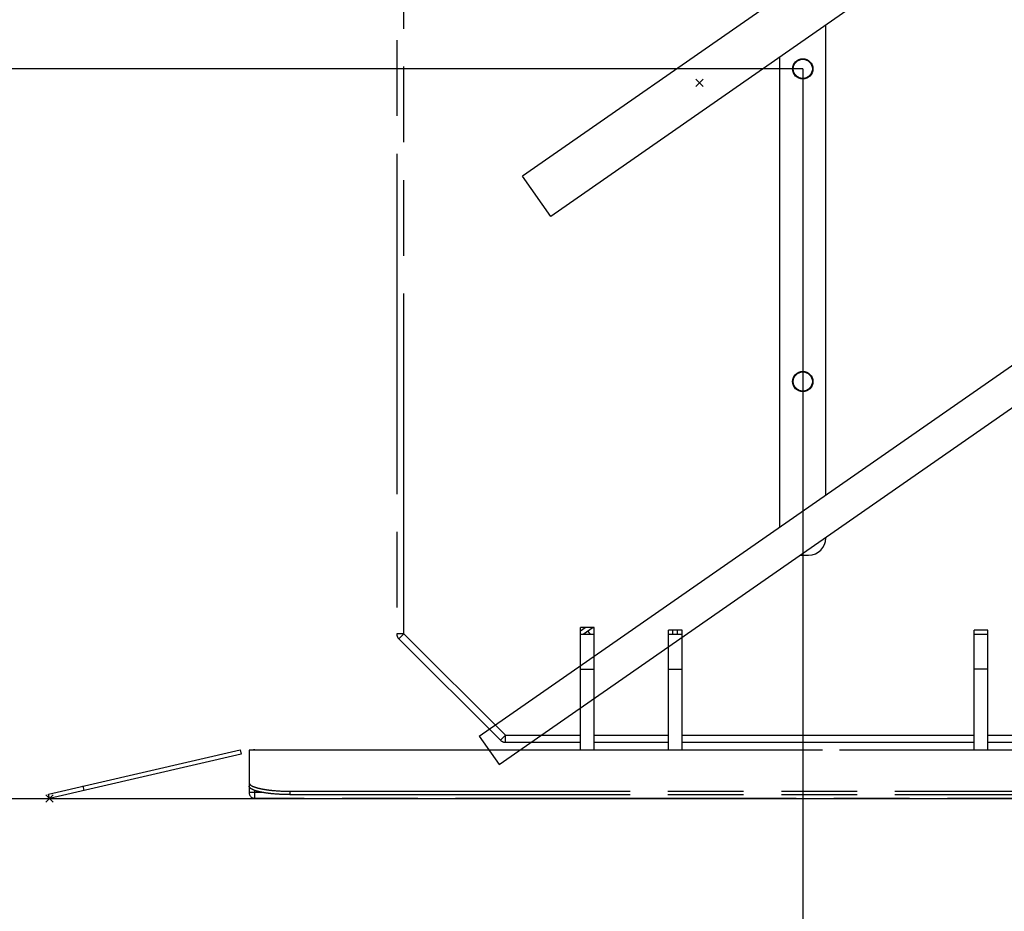
# Model space of a CAD drawing. Units: millimetres. Extents: x 0 to 11880, y 0 to 8400.
# Drawn here: x 844 to 1694, y 2873 to 3643 of the extents above; entities that cross this region are included whole.
import ezdxf

# ---------------------------------------------------------------- set-up
doc = ezdxf.new("R2010")
doc.units = ezdxf.units.MM
doc.header["$LTSCALE"] = 653.4
doc.linetypes.add('PHANTOM', pattern=[0.8, 0.45, -0.05, 0.1, -0.05, 0.1, -0.05])
doc.layers.get('0').update_dxf_attribs({"linetype": 'CONTINUOUS'})
for name, color, linetype in [('BEZUGSACHSEN', 7, 'CONTINUOUS'), ('DEFAULT_3', 7, 'PHANTOM'), ('FASEN', 7, 'CONTINUOUS'), ('PUNKTE', 7, 'CONTINUOUS'), ('RUNDUNGEN', 7, 'CONTINUOUS'), ('ZEICHNUNGSBEMASSUNGEN', 7, 'CONTINUOUS')]:
    doc.layers.add(name, color=color, linetype=linetype)
doc.styles.get("Standard").update_dxf_attribs({"font": 'arial.ttf'})
doc.dimstyles.new('DIMSTYLE_2', dxfattribs={"dimtxt": 50, "dimasz": 40, "dimexe": 1.5, "dimexo": 0, "dimtad": 1, "dimdec": 0, "dimdsep": 46, "dimtxsty": 'Standard', "dimblk": '_FILLED', "dimblk1": '_FILLED', "dimblk2": '_FILLED', "dimcen": 0.09, "dimclrt": 5, "dimadec": 3, "dimazin": 2, "dimtp": 0.8, "dimtm": 0.8, "dimtfac": 1, "dimtdec": 0, "dimtofl": 0, "dimtmove": 0, "dimatfit": 3, "dimldrblk": '_FILLED', "dimfxl": 1, "dimtolj": 1, "dimarcsym": 0})

# ---------------------------------------------------------------- blocks, each defined once
blk = doc.blocks.new('_FILLED')
at = {"color": 0, "linetype": 'ByBlock'}
blk.add_solid([(0, 0), (-1, 0.25), (-1, -0.25)], dxfattribs=at)
blk = doc.blocks.new('*D2')
at = {"layer": 'ZEICHNUNGSBEMASSUNGEN', "color": 2, "linetype": 'Continuous', "transparency": 16777216}
for p, q in [((1520.21, 3600.8), (1520.21, 2784.48)), ((2380.53, 2970.8), (2380.53, 2784.48)), ((1520.21, 2814.48), (1950.37, 2814.48)), ((2380.53, 2814.48), (1950.37, 2814.48))]:
    blk.add_line(p, q, dxfattribs=at)
at = {"layer": 'ZEICHNUNGSBEMASSUNGEN', "color": 2, "linetype": 'Continuous', "transparency": 16777216, "xscale": 40, "yscale": 40, "zscale": 40, "rotation": 180}
blk.add_blockref('_FILLED', (1520.21, 2814.48), dxfattribs=at)
at = {"layer": 'ZEICHNUNGSBEMASSUNGEN', "color": 2, "linetype": 'Continuous', "transparency": 16777216, "xscale": 40, "yscale": 40, "zscale": 40}
blk.add_blockref('_FILLED', (2380.53, 2814.48), dxfattribs=at)
at = {"layer": 'ZEICHNUNGSBEMASSUNGEN', "color": 5, "linetype": 'Continuous', "transparency": 16777216, "insert": (1950.37, 2876.98), "char_height": 50, "width": 163.0112, "attachment_point": 2, "line_spacing_factor": 0.9}
blk.add_mtext('(860)', dxfattribs=at)
blk = doc.blocks.new('*D3')
at = {"layer": 'ZEICHNUNGSBEMASSUNGEN', "color": 2, "linetype": 'Continuous', "transparency": 16777216}
for p, q in [((1520.21, 3600.8), (516.93, 3600.8)), ((546.93, 3600.8), (546.93, 3285.8)), ((546.93, 2970.8), (546.93, 3285.8)), ((680.53, 2970.8), (516.93, 2970.8))]:
    blk.add_line(p, q, dxfattribs=at)
at = {"layer": 'ZEICHNUNGSBEMASSUNGEN', "color": 2, "linetype": 'Continuous', "transparency": 16777216, "xscale": 40, "yscale": 40, "zscale": 40}
for p, rotation in [((546.93, 3600.8), 90), ((546.93, 2970.8), 270)]:
    blk.add_blockref('_FILLED', p, dxfattribs=dict(at, rotation=rotation))
at = {"layer": 'ZEICHNUNGSBEMASSUNGEN', "color": 5, "linetype": 'Continuous', "transparency": 16777216, "insert": (484.43, 3285.8), "char_height": 50, "width": 163.0112, "attachment_point": 2, "rotation": 90, "line_spacing_factor": 0.9}
blk.add_mtext('(630)', dxfattribs=at)
blk = doc.blocks.new('*D11')
at = {"layer": 'ZEICHNUNGSBEMASSUNGEN', "color": 2, "linetype": 'Continuous', "transparency": 16777216}
for p, q in [((2089.65, 3597.12), (2244.09, 3375.22)), ((2398.53, 3153.32), (2244.09, 3375.22)), ((2380.53, 3140.8), (2423.15, 3170.46))]:
    blk.add_line(p, q, dxfattribs=at)
at = {"layer": 'ZEICHNUNGSBEMASSUNGEN', "color": 2, "linetype": 'Continuous', "transparency": 16777216, "xscale": 40, "yscale": 40, "zscale": 40}
for p, rotation in [((2089.65, 3597.12), 124.8372586252), ((2398.53, 3153.32), 304.8372586252)]:
    blk.add_blockref('_FILLED', p, dxfattribs=dict(at, rotation=rotation))
at = {"layer": 'ZEICHNUNGSBEMASSUNGEN', "color": 5, "linetype": 'Continuous', "transparency": 16777216, "insert": (2295.39, 3410.92), "char_height": 50, "width": 207.6208, "attachment_point": 2, "rotation": 304.83726, "line_spacing_factor": 0.9}
blk.add_mtext('H=541', dxfattribs=at)
blk = doc.blocks.new('*D21')
at = {"layer": 'ZEICHNUNGSBEMASSUNGEN', "color": 2, "linetype": 'Continuous', "transparency": 16777216}
for p, q in [((3453.81, 4546.55), (3608.25, 4324.65)), ((3762.68, 4102.75), (3608.25, 4324.65)), ((3651.15, 4025.13), (3787.31, 4119.89))]:
    blk.add_line(p, q, dxfattribs=at)
at = {"layer": 'ZEICHNUNGSBEMASSUNGEN', "color": 2, "linetype": 'Continuous', "transparency": 16777216, "xscale": 40, "yscale": 40, "zscale": 40}
for p, rotation in [((3453.81, 4546.55), 124.8372586252), ((3762.68, 4102.75), 304.8372586252)]:
    blk.add_blockref('_FILLED', p, dxfattribs=dict(at, rotation=rotation))
at = {"layer": 'ZEICHNUNGSBEMASSUNGEN', "color": 5, "linetype": 'Continuous', "transparency": 16777216, "insert": (3659.54, 4360.35), "char_height": 50, "width": 207.6208, "attachment_point": 2, "rotation": 304.83726, "line_spacing_factor": 0.9}
blk.add_mtext('H=541', dxfattribs=at)

msp = doc.modelspace()

# ---------------------------------------------------------------- linework, layer by layer
at = {"color": 7, "linetype": 'Continuous'}
for p, q in [((6427.1099, 7091.7424), (1278.2852, 3508.2482)), ((6451.3307, 7056.9414), (1302.5061, 3473.4473)), ((1240.7881, 3024.597), (6184.4182, 6465.2793)), ((1257.9255, 2999.9737), (6201.5556, 6440.656)), ((1302.5061, 3473.4473), (1278.2852, 3508.2482)), ((1240.7881, 3024.597), (1257.9255, 2999.9737)), ((680.5273, 2970.797), (7046.5273, 2970.797))]:
    msp.add_line(p, q, dxfattribs=at)
at = {"layer": 'BEZUGSACHSEN', "color": 8, "linetype": 'PHANTOM'}
for p, q in [((1340.1023, 3112.297), (1328.1023, 3112.297)), ((1416.1023, 3112.297), (1404.1023, 3112.297)), ((1680.1023, 3112.297), (1668.1023, 3112.297)), ((1340.1023, 3012.797), (1340.1023, 3082.297)), ((1404.1023, 3012.797), (1404.1023, 3082.297)), ((1680.1023, 3012.797), (1680.1023, 3082.297))]:
    msp.add_line(p, q, dxfattribs=at)
at = {"layer": 'BEZUGSACHSEN', "color": 9, "linetype": 'PHANTOM'}
for p, q in [((1328.1023, 3082.297), (1340.1023, 3082.297)), ((1404.1023, 3082.297), (1416.1023, 3082.297)), ((1680.1023, 3082.297), (1668.1023, 3082.297))]:
    msp.add_line(p, q, dxfattribs=at)
at = {"layer": 'DEFAULT_3', "color": 8, "linetype": 'PHANTOM'}
for p, q in [((1328.1023, 3025.297), (1328.1023, 3118.3274)), ((1340.1023, 3118.3274), (1328.1023, 3118.3274)), ((1339.2249, 3118.3274), (1330.5604, 3112.297)), ((1334.7033, 3115.1804), (1336.7101, 3112.297)), ((1340.1023, 3025.297), (1340.1023, 3118.3274)), ((1404.1023, 3025.297), (1404.1023, 3116.0264)), ((1416.1023, 3116.0264), (1404.1023, 3116.0264)), ((1408.1023, 3112.297), (1408.1023, 3116.0264)), ((1416.1023, 3025.297), (1416.1023, 3116.0264)), ((1668.1023, 3025.297), (1668.1023, 3116.0264)), ((1680.1023, 3116.0264), (1668.1023, 3116.0264)), ((1680.1023, 3025.297), (1680.1023, 3116.0264)), ((1263.3328, 3019.297), (1328.1023, 3019.297)), ((1340.1023, 3019.297), (1404.1023, 3019.297)), ((1416.1023, 3019.297), (1668.1023, 3019.297)), ((1680.1023, 3019.297), (1744.1023, 3019.297)), ((868.7376, 2974.5793), (1034.3805, 3012.821)), ((1034.3805, 3012.821), (1035.2803, 3008.9235)), ((2042.1023, 3012.3587), (1042.1023, 3012.3587)), ((1035.2803, 3008.9235), (869.6374, 2970.6818)), ((899.7303, 2977.6293), (898.8305, 2981.5268))]:
    msp.add_line(p, q, dxfattribs=at)
at = {"layer": 'DEFAULT_3', "color": 9, "linetype": 'PHANTOM'}
for p, q in [((1328.1023, 3115.4597), (1332.2227, 3118.3274)), ((1412.1023, 3112.297), (1412.1023, 3116.0264)), ((1263.3328, 3025.297), (1328.1023, 3025.297)), ((1340.1023, 3025.297), (1404.1023, 3025.297)), ((1416.1023, 3025.297), (1668.1023, 3025.297)), ((1680.1023, 3025.297), (1744.1023, 3025.297))]:
    msp.add_line(p, q, dxfattribs=at)
at = {"layer": 'FASEN', "color": 7, "linetype": 'Continuous'}
for centre, radius in [((1520.2135, 3600.797), 8.75), ((1520.2135, 3600.797), 8.25), ((1520.2135, 3330.797), 8.75), ((1520.2135, 3330.797), 8.25)]:
    msp.add_circle(centre, radius, dxfattribs=at)
at = {"layer": 'PUNKTE', "color": 2, "linetype": 'Continuous'}
for p, q in [((1434.1438, 3585.594), (1427.8938, 3591.844)), ((1434.1438, 3591.844), (1427.8938, 3585.594)), ((872.7624, 2967.5568), (866.5124, 2973.8068)), ((872.7624, 2973.8068), (866.5124, 2967.5568))]:
    msp.add_line(p, q, dxfattribs=at)
at = {"layer": 'RUNDUNGEN', "color": 9, "linetype": 'PHANTOM'}
for p, q in [((1175.6023, 3112.7871), (1175.6023, 4056.297)), ((1175.6023, 3112.7871), (1169.6023, 3112.7871)), ((1171.3655, 3108.5387), (1175.6023, 3112.7871)), ((1175.6023, 3112.7871), (1263.3328, 3025.297)), ((1263.3328, 3025.297), (1259.096, 3021.0486)), ((1263.3328, 3019.297), (1263.3328, 3025.297)), ((1047.1023, 3012.3587), (1047.1023, 3012.797)), ((1047.1023, 2970.797), (1047.1023, 2977.6099)), ((1077.1023, 2977.0137), (1077.1023, 2974.0793)), ((1054.5245, 2975.797), (1042.1023, 2975.797))]:
    msp.add_line(p, q, dxfattribs=at)
at = {"layer": 'RUNDUNGEN', "color": 8, "linetype": 'PHANTOM'}
for p, q in [((1169.6023, 4050.297), (1169.6023, 3112.7871)), ((1171.3655, 3108.5387), (1259.096, 3021.0486)), ((1328.1023, 3012.797), (1328.1023, 3082.297)), ((1416.1023, 3012.797), (1416.1023, 3082.297)), ((1668.1023, 3012.797), (1668.1023, 3082.297)), ((1042.1023, 3012.3587), (1042.1023, 2975.797)), ((1047.1023, 3012.797), (2037.1023, 3012.797)), ((1077.1023, 2977.0137), (2007.1023, 2977.0137)), ((869.6374, 2970.6818), (868.7376, 2974.5793)), ((2037.1023, 2970.797), (1047.1023, 2970.797)), ((1077.1023, 2974.0793), (2007.1023, 2974.0793))]:
    msp.add_line(p, q, dxfattribs=at)
at = {"layer": 'RUNDUNGEN', "color": 7, "linetype": 'Continuous'}
for p, q in [((1540.2135, 3232.992), (1540.2135, 3638.8875)), ((1500.2135, 3611.0482), (1500.2135, 3205.1527)), ((1540.2135, 3195.797), (1540.2135, 3196.4413)), ((1517.7355, 3180.797), (1525.2135, 3180.797))]:
    msp.add_line(p, q, dxfattribs=at)
msp.add_arc((1525.2135, 3195.797), 15, 270, 360, dxfattribs=at)
at = {"layer": 'RUNDUNGEN', "color": 8, "linetype": 'PHANTOM'}
for centre, radius, start, end in [((1175.6023, 3112.7871), 6, 180, 225.078595), ((1263.3328, 3025.297), 6, 225.078595, 270), ((1047.1023, 3007.797), 5, 90, 114.1201957), ((1047.1023, 2975.797), 5, 180, 270)]:
    msp.add_arc(centre, radius, start, end, dxfattribs=at)
for points, knots in [([(1042.1023, 2984.2906), (1042.1023, 2983.767), (1042.6184, 2982.9173), (1043.6607, 2982.109), (1045.3799, 2981.1334), (1048.3081, 2980.081), (1052.6318, 2979.0239), (1057.8844, 2978.1549), (1066.1298, 2977.26), (1072.6339, 2977.0137), (1077.1023, 2977.0137)], [0, 0, 0, 0, 0.04265419, 0.07210444, 0.108443, 0.20267473, 0.32459682, 0.47069106, 0.63600563, 1, 1, 1, 1]), ([(1077.1023, 2974.0793), (1072.6339, 2974.0793), (1066.1298, 2974.3255), (1057.8844, 2975.2205), (1052.6318, 2976.0894), (1048.3081, 2977.1466), (1045.3799, 2978.1989), (1043.6607, 2979.1746), (1042.6184, 2979.9828), (1042.1023, 2980.8325), (1042.1023, 2981.3562)], [0, 0, 0, 0, 0.36399437, 0.52930894, 0.67540318, 0.79732527, 0.891557, 0.92789556, 0.95734581, 1, 1, 1, 1])]:
    msp.add_open_spline(points, degree=3, knots=knots, dxfattribs=at)

# ---------------------------------------------------------------- dimensions: what is measured, and where the dimension line sits
at = {"layer": 'ZEICHNUNGSBEMASSUNGEN', "color": 2, "linetype": 'Continuous'}
for base, p1, p2, angle, text, picture, middle in [((3762.6827, 4102.7536), (1249.3568, 3012.2854), (3651.1523, 4025.1304), 304.8372586, 'H=<>', '*D21', (3608.2463, 4324.6504)), ((546.927, 3600.797), (680.5273, 2970.797), (1520.2135, 3600.797), 90, '(<>)', '*D3', (546.927, 3285.797)), ((2398.5266, 3153.3242), (1249.3568, 3012.2854), (2423.1499, 3170.4616), 304.8372586, 'H=<>', '*D11', (2244.0902, 3375.221)), ((1520.2135, 2814.4824), (2380.5273, 2970.797), (1520.2135, 3600.797), 180, '(<>)', '*D2', (1950.3704, 2814.4824))]:
    dim = msp.add_linear_dim(base=base, p1=p1, p2=p2, angle=angle, text=text, dimstyle='DIMSTYLE_2', dxfattribs=at)
    dim.commit()
    dim.dimension.update_dxf_attribs({"geometry": picture, "text_midpoint": middle, "dimtype": 160})

doc.saveas('drawing.dxf')
